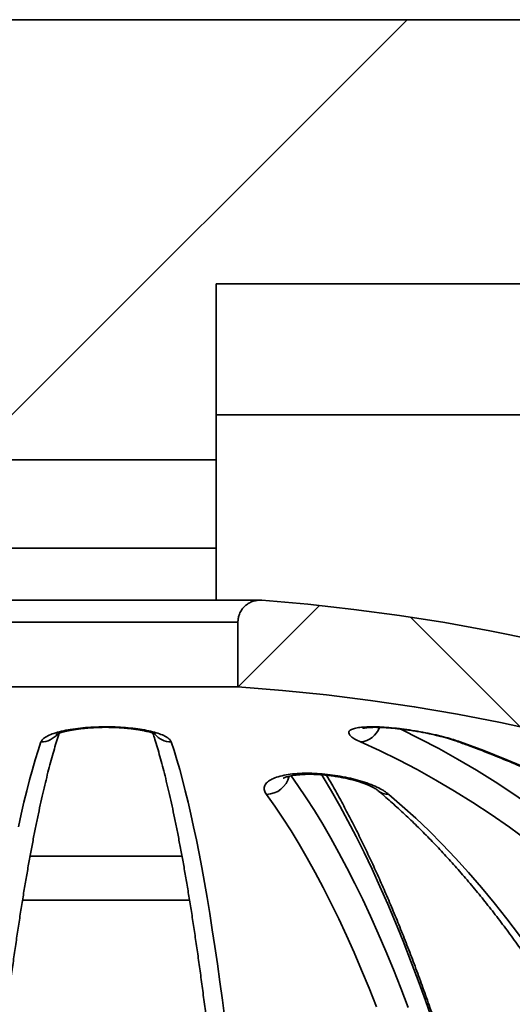
# Model space of a CAD drawing. Units: inches. Extents: x 0.2 to 8.4, y 0.1 to 10.9.
# Drawn here: x 3.9 to 4.1, y 5 to 5.3 of the extents above; entities that cross this region are included whole.
import ezdxf

# ---------------------------------------------------------------- set-up
doc = ezdxf.new("R2010")
doc.units = ezdxf.units.IN
doc.header["$MEASUREMENT"] = 0

msp = doc.modelspace()

# ---------------------------------------------------------------- hatches: boundary and pattern name
at = {"linetype": 'Continuous', "lineweight": 18}
h = msp.add_hatch(dxfattribs=at)
h.set_pattern_fill('ANSI31', angle=2.8e-322, style=0)
h.set_pattern_definition([(45, (0, 0), (-0.08838834764831843, 0.08838834764831845), [])])
edge = h.paths.add_edge_path(flags=0)
edge.add_line((4.649828956767525, 5.007964087640598), (4.697949816526058, 5.007964087640598))
edge.add_arc((4.697949816526058, 5.039214087640597), 0.03125, 270.0000000000008, 352.8749836510994)
edge.add_line((4.72895850017336, 5.035338002184685), (4.752880510855349, 5.226714087640597))
edge.add_line((4.752880510855349, 5.226714087640597), (4.752874048272619, 5.226714087640597))
edge.add_spline(control_points=[(4.752874048272618, 5.226714087640597), (4.793469292529086, 5.250151567813308), (4.834064523786665, 5.273589070500947), (4.874659746700416, 5.297026587640597)], knot_values=[0.03777854048782438, 0.03777854048782438, 0.03777854048782438, 0.03777854048782438, 0.0520661175673137, 0.0520661175673137, 0.0520661175673137, 0.0520661175673137], weights=[1, 1, 1, 1], degree=3, periodic=0)
edge.add_line((4.874659746700416, 5.297026587640597), (4.874659746700416, 5.320464087640597))
edge.add_line((4.874659746700416, 5.320464087640597), (3.077795919824654, 5.320464087640597))
edge.add_line((3.077795919824654, 5.320464087640597), (3.077795919824654, 5.297026587640597))
edge.add_spline(control_points=[(3.077795919824654, 5.297026587640597), (3.101441889089111, 5.283374665809873), (3.125087861234536, 5.269722748969162), (3.148733837071311, 5.256070838522103), (3.165683095431594, 5.246285251372902), (3.18263235569218, 5.236499667515147), (3.199581618252452, 5.226714087640597)], knot_values=[0.02874499509192053, 0.02874499509192053, 0.02874499509192053, 0.02874499509192053, 0.03706724545137369, 0.03706724545137369, 0.03706724545137369, 0.04303257217144865, 0.04303257217144865, 0.04303257217144865, 0.04303257217144865], weights=[1, 1, 1, 1, 1, 1, 1], degree=3, periodic=0)
edge.add_line((3.199581618252452, 5.226714087640597), (3.199575155669721, 5.226714087640597))
edge.add_line((3.199575155669721, 5.226714087640597), (3.22349716635171, 5.035338002184685))
edge.add_arc((3.254505849999013, 5.039214087640597), 0.03125, 187.1250163489021, 270.0000000000008)
edge.add_line((3.254505849999013, 5.007964087640598), (3.302626709757546, 5.007964087640598))
edge.add_arc((3.302626709757546, 5.039214087640597), 0.03125, 270.0000000000008, 330.0000000000002)
edge.add_line((3.329690003625809, 5.023589087640597), (3.428922081142776, 5.195464087640598))
edge.add_arc((3.483048668879303, 5.164214087640597), 0.0625, 89.9999999999992, 149.9999999999986, ccw=False)
edge.add_line((3.483048668879303, 5.226714087640597), (3.937165333262536, 5.226714087640597))
edge.add_line((3.937165333262536, 5.226714087640597), (3.937165333262536, 5.164214087640597))
edge.add_line((3.937165333262536, 5.164214087640597), (4.015290333262535, 5.164214087640597))
edge.add_line((4.015290333262535, 5.164214087640597), (4.015290333262535, 5.226714087640597))
edge.add_line((4.015290333262535, 5.226714087640597), (4.469406997645767, 5.226714087640597))
edge.add_arc((4.469406997645767, 5.164214087640597), 0.0625, 29.999999999999602, 89.9999999999992, ccw=False)
edge.add_line((4.523533585382295, 5.195464087640598), (4.622765662899261, 5.023589087640597))
edge.add_arc((4.649828956767525, 5.039214087640597), 0.03125, 210.0000000000005, 270.0000000000008)
h = msp.add_hatch(dxfattribs=at)
h.set_pattern_fill('ANSI38', style=0)
h.set_pattern_definition([(45, (0, 0), (-0.08838834764831843, 0.08838834764831845), []), (135, (0, 0), (-0.2651650429449553, 0.08838834764831846), [0.3125, -0.1875])])
edge = h.paths.add_edge_path(flags=0)
edge.add_line((4.671533114656005, 4.397810757858091), (4.687158273308291, 4.397810757858091))
edge.add_spline(control_points=[(4.687158273308291, 4.397810757858091), (4.68749986679966, 4.397810757858091), (4.687842192572562, 4.397833257613216), (4.688180847439071, 4.397877967732155), (4.689047746819474, 4.397992418101069), (4.689906841385697, 4.398258118298146), (4.690686988520056, 4.398653066233245), (4.691467133679649, 4.399048013168623), (4.692189849359679, 4.399583100541878), (4.692795285422174, 4.400214017910503), (4.693400716786848, 4.40084493038359), (4.693905569044499, 4.401589073016545), (4.6942680332992, 4.402384822568912), (4.6946304940851, 4.403180564505913), (4.69486056676369, 4.40404986015437), (4.69493919798947, 4.404920721901118), (4.694960277976887, 4.405154188370469), (4.694970850047674, 4.405388841650927), (4.694970850047674, 4.405623257858091)], knot_values=[0.0004294807970350016, 0.0004294807970350016, 0.0004294807970350016, 0.0004294807970350016, 0.0005330461210972823, 0.0005330461210972823, 0.0005330461210972823, 0.0007995698889801815, 0.0007995698889801815, 0.0007995698889801815, 0.001066093003778587, 0.001066093003778587, 0.001066093003778587, 0.00133261404050668, 0.00133261404050668, 0.00133261404050668, 0.001599132489955736, 0.001599132489955736, 0.001599132489955736, 0.001670036918765984, 0.001670036918765984, 0.001670036918765984, 0.001670036918765984], weights=[1, 1, 1, 1, 1, 1, 1, 1, 1, 1, 1, 1, 1, 1, 1, 1, 1, 1, 1], degree=3, periodic=0)
edge.add_line((4.694970850047674, 4.405623257858091), (4.694970850047674, 4.459954675974283))
edge.add_spline(control_points=[(4.694970850047674, 4.459954675974283), (4.694970850047674, 4.460078193643719), (4.694967919101408, 4.460201746033563), (4.694962062152341, 4.460325124762728), (4.694956640721352, 4.460439329147697), (4.694948709744843, 4.46055344197066), (4.694938280684845, 4.460667298319484)], knot_values=[0.004925519598586826, 0.004925519598586826, 0.004925519598586826, 0.004925519598586826, 0.00496271598387055, 0.00496271598387055, 0.00496271598387055, 0.004997190206996379, 0.004997190206996379, 0.004997190206996379, 0.004997190206996379], weights=[1, 1, 1, 1, 1, 1, 1], degree=3, periodic=0)
edge.add_arc((3.976227833262535, 4.3948345673819), 0.721719236058369, 5.233597551118532, 85.6138941906349)
edge.add_spline(control_points=[(4.031422929361351, 5.114440123963641), (4.031177204262285, 5.114458971539696), (4.030930315467663, 5.114466224593517), (4.030683907672264, 5.114461836678129), (4.02980701840066, 5.114446221441921), (4.028920738576341, 5.114279072303122), (4.028098406701926, 5.113974197052271), (4.027275722648487, 5.113669191232886), (4.02649432783063, 5.113217903758102), (4.025819132787703, 5.112657592009475), (4.025144450106512, 5.112097705445101), (4.02455716614135, 5.111413455647298), (4.02410632440017, 5.110661517212534), (4.023823799194142, 5.110190306271315), (4.023589989885601, 5.109686341618414), (4.023412712879981, 5.109166309786269), (4.023138441692441, 5.108361751137151), (4.022995635246394, 5.107500602398789), (4.022995635246394, 5.106650579278994)], knot_values=[0.003924445903446284, 0.003924445903446284, 0.003924445903446284, 0.003924445903446284, 0.003999012138957766, 0.003999012138957766, 0.003999012138957766, 0.00426634095830387, 0.00426634095830387, 0.00426634095830387, 0.00453379172397011, 0.00453379172397011, 0.00453379172397011, 0.004801043323340684, 0.004801043323340684, 0.004801043323340684, 0.0049670594332959, 0.0049670594332959, 0.0049670594332959, 0.00522614396900149, 0.00522614396900149, 0.00522614396900149, 0.00522614396900149], weights=[1, 1, 1, 1, 1, 1, 1, 1, 1, 1, 1, 1, 1, 1, 1, 1, 1, 1, 1], degree=3, periodic=0)
edge.add_line((4.022995635246394, 5.106650579278994), (4.022995635246394, 5.083717796956777))
edge.add_arc((3.976227833262535, 4.3948345673819), 0.6904689213077688, 5.35213529197938, 86.1161889480453, ccw=False)
edge.add_spline(control_points=[(4.663686472318306, 4.459239154792275), (4.663697395228369, 4.459122562959486), (4.663705698135187, 4.459005695954149), (4.663711368451017, 4.45888873094675), (4.66371747610871, 4.458762744626305), (4.663720532625518, 4.458636573373534), (4.663720532625518, 4.458510439094205)], knot_values=[0.00497068060894053, 0.00497068060894053, 0.00497068060894053, 0.00497068060894053, 0.005006302761595402, 0.005006302761595402, 0.005006302761595402, 0.005044622280100724, 0.005044622280100724, 0.005044622280100724, 0.005044622280100724], weights=[1, 1, 1, 1, 1, 1, 1], degree=3, periodic=0)
edge.add_line((4.663720532625518, 4.458510439094205), (4.663720532625518, 4.405623257858091))
edge.add_spline(control_points=[(4.663720532625518, 4.405623257858091), (4.663720532625518, 4.405394229903781), (4.663730623347375, 4.405164980835557), (4.663750746336127, 4.404936838622938), (4.663827573010018, 4.404065824501473), (4.664055841116045, 4.403196062911805), (4.664416647020128, 4.402399578739213), (4.664642464135026, 4.401901084241532), (4.66492247606525, 4.401423851038317), (4.665247484241079, 4.400983555888168), (4.665766785314186, 4.40028004821987), (4.666414710423735, 4.399656497603435), (4.667137603291571, 4.399164539733778), (4.667860495945407, 4.398672582009755), (4.668678294426929, 4.398298648049467), (4.669523276965651, 4.398073702054949), (4.670176191999444, 4.397899887076673), (4.670857459649344, 4.397810757858091), (4.671533114656005, 4.397810757858091)], knot_values=[0.00446158329090143, 0.00446158329090143, 0.00446158329090143, 0.00446158329090143, 0.004530848973072682, 0.004530848973072682, 0.004530848973072682, 0.00479736472906651, 0.00479736472906651, 0.00479736472906651, 0.004962716384782424, 0.004962716384782424, 0.004962716384782424, 0.005229237214345023, 0.005229237214345023, 0.005229237214345023, 0.005495757913048523, 0.005495757913048523, 0.005495757913048523, 0.005701544186857367, 0.005701544186857367, 0.005701544186857367, 0.005701544186857367], weights=[1, 1, 1, 1, 1, 1, 1, 1, 1, 1, 1, 1, 1, 1, 1, 1, 1, 1, 1], degree=3, periodic=0)

# ---------------------------------------------------------------- linework, layer by layer
at = {"color": 7, "linetype": 'Continuous', "lineweight": 35}
for p, q in [((4.874659761166905, 5.320464017006747), (3.077795905358166, 5.320464017006747)), ((4.469406989348173, 5.226714153346505), (4.015290334509188, 5.226714153346505)), ((4.015290334509188, 5.226714153346505), (4.015290334509188, 5.164214048686381)), ((4.015290334509188, 5.164214048686381), (3.937165332015883, 5.164214048686381)), ((4.015290334509188, 5.164214048686381), (4.015290334509188, 5.13296414302129)), ((4.015290334509188, 5.13296414302129), (3.937165332015883, 5.13296414302129)), ((4.015290334509188, 5.114463090080366), (4.015290334509188, 5.13296414302129)), ((4.030823108406591, 5.114463090080366), (3.921632438953189, 5.114463090080366)), ((4.022995635496893, 5.106650540331608), (3.929460031028178, 5.106650540331608)), ((4.022995635496893, 5.106650540331608), (4.022995635496893, 5.083717858585238)), ((4.022995635496893, 5.083717858585238), (3.929460031028178, 5.083717858585238)), ((4.005854242474062, 5.007964080366015), (3.946602187167194, 5.007964080366015))]:
    msp.add_line(p, q, dxfattribs=at)
at = {"color": 8, "linetype": 'Continuous', "lineweight": 35}
for p, q in [((4.532320469232952, 5.18024467683253), (4.015290334509188, 5.18024467683253)), ((3.949281671421896, 5.023589033198559), (4.00317406156074, 5.023589033198559))]:
    msp.add_line(p, q, dxfattribs=at)
at = {"color": 8, "linetype": 'Continuous', "lineweight": 35, "flags": 128}
for points in [[(4.080179620735949, 5.068893109842), (4.080712527913094, 5.068641286084423), (4.087484948010852, 5.06532137776962), (4.094222874340419, 5.061794671843762), (4.100924235259058, 5.058062048296681), (4.107586949957477, 5.054124827113129), (4.11420897429262, 5.049984181612886), (4.120788254954875, 5.045641431780703), (4.127322766134311, 5.041097750936358), (4.133810491187558, 5.036354752394549), (4.140249431804365, 5.031413756140026), (4.146637608007609, 5.026276228822513), (4.152973021487039, 5.020944077086651), (4.159253747264892, 5.015418620917193), (4.165477823697163, 5.009701620293805), (4.171643344139212, 5.003794981861129), (4.177748420279518, 4.997700465598835), (4.183791127140319, 4.991419831486589), (4.189769649742582, 4.984955132834006), (4.195682099774788, 4.9783084229507), (4.201526680591026, 4.97148160848131), (4.20730157721226, 4.964476889400422)], [(4.101858307801907, 5.064179884289584), (4.100930505186628, 5.064308949465278), (4.100623526232875, 5.064406188341967)], [(4.092069511716248, 4.96497430365425), (4.089490023181385, 4.972350158447746), (4.086877782524879, 4.979551701921568), (4.084233550571272, 4.986576954098589), (4.081558152311035, 4.993423715004223), (4.078852376068393, 5.000089931328856), (4.076117046833816, 5.006573549762876), (4.073352980431214, 5.012872663661641), (4.070561020184177, 5.018985366380512), (4.067742009416296, 5.024909751274845), (4.064896791451164, 5.030644205029946), (4.062026227945492, 5.036186821001173), (4.059131180555993, 5.04153598587383), (4.056212529272502, 5.046690086333222), (4.053271154084852, 5.051647509064652), (4.052688669563763, 5.052601564709986)], [(4.041843697762469, 5.052171103016049), (4.04426478812716, 5.048742955951631), (4.04721397780787, 5.044360459911932), (4.050142891056147, 5.039779526164603), (4.053050629549037, 5.035001328029423), (4.055936304130145, 5.030027625486058), (4.058799021059794, 5.02485959185429), (4.061637923264554, 5.019498987113788), (4.06445213992115, 5.013947571244217), (4.067240800206308, 5.008206810895304), (4.070003060796438, 5.002278466046716), (4.072738069201388, 4.996164590008068), (4.075445000430687, 4.989866796094053), (4.078123020327306, 4.983387137614288), (4.080771303900775, 4.976727667878384), (4.083389053660306, 4.969890220198496)]]:
    msp.add_lwpolyline(points, dxfattribs=at)
at = {"color": 7, "linetype": 'Continuous', "lineweight": 35, "flags": 128}
for points in [[(3.945162503173546, 5.034089658561106), (3.946138682313308, 5.038546367076829), (3.94712149345979, 5.042806691194534), (3.948110638699766, 5.046869604259416), (3.949105815536732, 5.050733639621749), (3.950106719182541, 5.054397917291701), (3.951113047140688, 5.057860970619547), (3.952124490039747, 5.061121919615452), (3.953140743091571, 5.064179884289584)], [(3.999314923433499, 5.064179884289584), (4.000331176485324, 5.061121919615452), (4.001342619384383, 5.057860970619547), (4.00234894734253, 5.054397917291701), (4.003349850988339, 5.050733639621749), (4.004345027825305, 5.046869604259416), (4.005334173065281, 5.042806691194534), (4.006316984211763, 5.038546367076829), (4.007293163351525, 5.034089658561106), (4.008262412571342, 5.029438178962062), (4.009224436249629, 5.024593248264448), (4.010178941056441, 5.019556333117988), (4.011125635953474, 5.014329046837378), (4.012064232194064, 5.008912856072343), (4.012994445614825, 5.00330952080255), (4.013915987469095, 4.997520654342696), (4.01482858276005, 4.99154801667245), (4.015731951907585, 4.985393514436452), (4.016625815331599, 4.979059054279342), (4.017509907201828, 4.972546469513278), (4.018383952521448, 4.965857740115384)], [(4.192677997811764, 4.965030036343754), (4.186898811240087, 4.971780438362535), (4.181052488777303, 4.978352862437331), (4.175140882068688, 4.98474525525853), (4.169165769427033, 4.990955490184033), (4.163129002497612, 4.996981953899144), (4.157032451258826, 5.002822446429275), (4.150878004022193, 5.008475501124705), (4.144667549099231, 5.013939064675819), (4.138403011467704, 5.019211670432894), (4.132086316105375, 5.024291558416262), (4.125719424656248, 5.029177261976197), (4.119304280431209, 5.033867314462977), (4.112842872573943, 5.038360102561906), (4.106337199394702, 5.042654306288231), (4.099789268370293, 5.046748605657202), (4.093201096144088, 5.05064182734904), (4.086574717692577, 5.054332651378992), (4.079912167992253, 5.057819904427281), (4.07321551868585, 5.06110270650407), (4.066486832249543, 5.064179884289584)], [(4.101858307801907, 5.064179884289584), (4.110153458642283, 5.06110270650407), (4.118409101605724, 5.057819904427281), (4.126622706721457, 5.054332651378992), (4.134791734852147, 5.05064182734904), (4.14291365602702, 5.046748605657202), (4.150985967774986, 5.042654306288231), (4.159006176791514, 5.038360102561906), (4.166971826438316, 5.033867314462977), (4.174880423410862, 5.029177261976197), (4.18272956607023, 5.024291558416262), (4.190516797778131, 5.019211670432894), (4.198239753561887, 5.013939064675819), (4.205896013449453, 5.008475501124705), (4.213483230801271, 5.002822446429275), (4.220999077310903, 4.996981953899144), (4.228441206338794, 4.990955490184033), (4.23580734457787, 4.98474525525853), (4.243095200387938, 4.978352862437331), (4.25030255546129, 4.971780438362535), (4.257427154823977, 4.965030036343754)], [(4.072139804445927, 4.970217429751877), (4.069521138030318, 4.976802467014298), (4.066873083620868, 4.983209526332735), (4.064196438708366, 4.989436921060006), (4.061492028283278, 4.995482451221526), (4.058760677336078, 5.001344356837626), (4.056003210857233, 5.007020877928636), (4.053220481336894, 5.012510254514889), (4.050413345848497, 5.01781087328169), (4.04758264771563, 5.022920974249367), (4.044729262344847, 5.027839090768198), (4.041854060559424, 5.03256375618846), (4.038957913182633, 5.037093503860429), (4.036041718537429, 5.041427013799352), (4.033106356613646, 5.045562672690534)], [(4.076495891624035, 5.045562672690534), (4.081288957920791, 5.041427013799352), (4.086050738745627, 5.037093503860429), (4.090779767448817, 5.03256375618846), (4.09547460488032, 5.027839090768198), (4.100133821056658, 5.022920974249367), (4.104755985994347, 5.01781087328169), (4.10933968804303, 5.012510254514889), (4.113883515552347, 5.007020877928636), (4.118386102704743, 5.001344356837626), (4.122846047016418, 4.995482451221526), (4.127262010169503, 4.989436921060006), (4.131632626346438, 4.983209526332735), (4.135956566395913, 4.976802467014298), (4.140232492000056, 4.970217429751877)]]:
    msp.add_lwpolyline(points, dxfattribs=at)
at = {"color": 7, "linetype": 'Continuous', "lineweight": 35}
for radius, start, end in [(0.7217192360583697, 5.233597551118532, 85.6138941906349), (0.690468921307769, 5.352135291980192, 86.11618894804612)]:
    msp.add_arc((3.976227833262535, 4.3948345673819), radius, start, end, dxfattribs=at)
at = {"color": 8, "linetype": 'Continuous', "lineweight": 35}
for centre, radius, start, end in [((3.953108347210762, 5.07183500340142), 0.007655187659978861, 270.242469925851, 321.0505798560258), ((3.999355753232348, 5.071855126050429), 0.007675350360725761, 220.189047920097, 269.6952078959349), ((4.06570410895554, 5.072176759841736), 0.008035090189386924, 275.5902264080789, 338.9882686655417), ((4.033021460217756, 5.053915148870526), 0.008352907621622874, 270.5823467887553, 346.5019569459437), ((4.076441632632803, 5.051580335447736), 0.006017907368641401, 230.2459289221671, 270.5166003944657)]:
    msp.add_arc(centre, radius, start, end, dxfattribs=at)
at = {"color": 7, "linetype": 'Continuous', "lineweight": 35}
for points, knots in [([(4.031422931477384, 5.114440063679702), (4.031176617496522, 5.114451945457075), (4.03049674882062, 5.114484741192914), (4.029369751460671, 5.114363179650763), (4.028097094378261, 5.114014008072578), (4.026890074075391, 5.113447666492748), (4.025805200470605, 5.11269465898268), (4.024854257378567, 5.111761280469019), (4.024011913867548, 5.110597600520467), (4.023415218056904, 5.109302416964122), (4.02305763258769, 5.10793726549839), (4.023016487753002, 5.107083320682662), (4.022995635496893, 5.106650540331609)], [0, 0, 0, 0, 0.05745548373855359, 0.1585869527822217, 0.2626494341379694, 0.3638253392856293, 0.467933493215638, 0.5690270970483841, 0.6730663099937095, 0.8011580407812728, 0.8992266346373678, 0.9999999999999999, 0.9999999999999999, 0.9999999999999999, 0.9999999999999999]), ([(3.915068539779913, 4.465078185163536), (3.915086708261319, 4.467085227509794), (3.915139397559316, 4.472905727853786), (3.915239161969587, 4.482524183370414), (3.915373197627499, 4.493923183247227), (3.915523823952239, 4.505294884149967), (3.915690702893811, 4.516636501451306), (3.91587387780361, 4.527944795072486), (3.91607326782504, 4.539216733731195), (3.916288823258346, 4.550449210941689), (3.916520492975362, 4.561639156660353), (3.916768202751377, 4.572783554345065), (3.917031884289386, 4.583879321798288), (3.917311473952757, 4.594923403946708), (3.917606886157492, 4.605912786635108), (3.917918031115341, 4.61684449515851), (3.918244849816253, 4.627715527939145), (3.918587215699008, 4.638522914119349), (3.918945067721629, 4.649263679394783), (3.919318274424505, 4.659934863102434), (3.919706758446867, 4.670533534057231), (3.920110398987422, 4.681056890674435), (3.920529083681029, 4.691501871407506), (3.920962692452703, 4.701865836391681), (3.921411113546133, 4.712145718850735), (3.921874218226467, 4.722338853871741), (3.922351869406159, 4.732442369299532), (3.922843945502128, 4.742453512588325), (3.923350296623104, 4.752369528586462), (3.923870783043216, 4.762187734177924), (3.924405258356715, 4.771905287893833), (3.924953577807434, 4.781519703305572), (3.925515576149793, 4.791028172188286), (3.926091097238755, 4.800428151324319), (3.926679980481114, 4.809716982875773), (3.927282050970453, 4.818892258872905), (3.927897147462014, 4.827951253426693), (3.928525078713331, 4.836891540415928), (3.929165671700168, 4.845710601118051), (3.929818740541178, 4.854406020307777), (3.930484096062777, 4.862975377401458), (3.931161529025945, 4.871416293288984), (3.931850866878477, 4.879726424470992), (3.932551878758371, 4.887903314970488), (3.933264376814541, 4.895944824066325), (3.933988131072344, 4.903848621668874), (3.934722917126518, 4.911612525293338), (3.935468536534149, 4.919234201390485), (3.936224728989039, 4.926711670383225), (3.936991281496355, 4.934042631825481), (3.937767929111935, 4.941225054896507), (3.938554433218445, 4.948256876447215), (3.93935053528554, 4.955136063315831), (3.940155970142251, 4.961860446938184), (3.940970449271564, 4.968428301700502), (3.941793709023181, 4.974837437331017), (3.942625440633587, 4.981086015139122), (3.943465328231354, 4.987172264026338), (3.944313079195916, 4.993094061038026), (3.945168312526292, 4.998849674346589), (3.946030720900277, 5.004437176530857), (3.946899879415629, 5.009855040406542), (3.947775430632058, 5.015101021676057), (3.948656909608513, 5.020173784860291), (3.949543883598712, 5.025070948180149), (3.950435827760352, 5.029791322129061), (3.951332204333099, 5.034332876519507), (3.952232401165299, 5.038693662771939), (3.953135747355489, 5.042872036561467), (3.954041484789479, 5.046865955572731), (3.954948742035617, 5.050673741325814), (3.955856547930651, 5.054293524015371), (3.956763725679023, 5.057722200878239), (3.957669055674061, 5.060962541789159), (3.95857054139128, 5.063993481781925), (3.959219689506074, 5.0660849963348), (3.959566654622618, 5.067118434794801), (3.959615954643541, 5.06726527531355)], [0, 0, 0, 0, 0.007172991241093988, 0.02080195171969809, 0.03443105703185427, 0.0480600131929426, 0.06168889343095722, 0.07531765323824616, 0.08894627516414948, 0.1025747568782533, 0.1162030797581168, 0.1298312688039871, 0.1434592841993236, 0.1570870664634056, 0.1707146166787087, 0.1843419927870288, 0.1979690873843946, 0.2115960122291199, 0.2252226043618253, 0.2388488640180741, 0.2524748413928936, 0.266100436616884, 0.2797256554594128, 0.2933505629819544, 0.3069750195920969, 0.3205989682700417, 0.3342225258036291, 0.347845555588604, 0.361468050937871, 0.3750899820203183, 0.3887112690289879, 0.4023319156263234, 0.4159518713024648, 0.4295710400975795, 0.4431894216912781, 0.4568069825882709, 0.4704236280537575, 0.4840392710651539, 0.4976538236370083, 0.5112672368899119, 0.5248794331456241, 0.5384903710586133, 0.5520998579080072, 0.565707824611636, 0.5793140834765383, 0.592918628241346, 0.6065212365294107, 0.6201216884651228, 0.6337198718034158, 0.6473155932155709, 0.6609085500632006, 0.6744986166167773, 0.6880853875182886, 0.7016685819135543, 0.715247932005434, 0.7288228972922992, 0.7423931357135813, 0.7559581565296878, 0.7695172574715287, 0.7830699200278001, 0.7966152382835954, 0.8101525864561856, 0.8236807854789164, 0.8371987838604822, 0.8507051607394432, 0.864198562687715, 0.8776771330131854, 0.8911387810952401, 0.9045810638783948, 0.9180011475694908, 0.9313956883949789, 0.9447606469916581, 0.9580912977623662, 0.9713819958053148, 0.9846260886267661, 0.9978155321205595, 1, 1, 1, 1]), ([(3.953140743091571, 5.064179884289584), (3.953323749100309, 5.064514458319733), (3.95368974601846, 5.065183578775243), (3.955082548755812, 5.066140343707034), (3.957076766229396, 5.067026055809908), (3.959646518493462, 5.067811127432714), (3.962717230803451, 5.0684688451274), (3.966144234566624, 5.068980466234945), (3.969847694343462, 5.069331939307543), (3.973669410418871, 5.069522357768192), (3.977535628789619, 5.069546181879947), (3.981323730864076, 5.069414538836537), (3.984954029909123, 5.069127047174218), (3.988349817683051, 5.068698513895457), (3.991415083320007, 5.068133538163424), (3.994103462005383, 5.067446615988784), (3.996310536808465, 5.066652147462694), (3.997885278131478, 5.065819550358121), (3.998905386721209, 5.064988576537869), (3.999178409639084, 5.064449451446849), (3.999314923433499, 5.064179884289584)], [0, 0, 0, 0, 0.05892901512549751, 0.1178531681788823, 0.1768318578562673, 0.2358018406283275, 0.2937056857901409, 0.3516004447314232, 0.4077311921466085, 0.4638573573238465, 0.5186205056160826, 0.5733845997348213, 0.6277419151139069, 0.6821043850984451, 0.7371238307210666, 0.7921504632057985, 0.8486176167693626, 0.9050913681918672, 0.9525448722334987, 1, 1, 1, 1]), ([(3.958694614453608, 5.06686106664967), (3.958693807561017, 5.066860460900245), (3.958670865506072, 5.066843237868652), (3.958758437597761, 5.066901908521133), (3.958981970980809, 5.067012002713049), (3.959394658020931, 5.067190283922995), (3.959985614820449, 5.06740538437742), (3.960736626819824, 5.06763760344025), (3.961673358084939, 5.067884592586133), (3.96277406974705, 5.068132845868697), (3.964064285051452, 5.068380376133135), (3.965524616835947, 5.06861600804694), (3.967132011365827, 5.068830341038542), (3.968857891796351, 5.069015255057304), (3.970668895774435, 5.069164317995081), (3.972530093059429, 5.069272794372343), (3.974407767359967, 5.069337701316252), (3.976274610359154, 5.069358715579221), (3.978122578698975, 5.069335925281062), (3.97995583605641, 5.069271442031464), (3.981776991492271, 5.069165931166966), (3.983568943230282, 5.069019570334267), (3.985302520888479, 5.068835318387161), (3.986944595120093, 5.068616885988925), (3.988461053213036, 5.068370821656118), (3.989819460957195, 5.068106463029208), (3.990953072222625, 5.067843651734322), (3.991892337822565, 5.067587776245234), (3.992630060329402, 5.067351215799169), (3.993216910070793, 5.067127439405775), (3.993582884624257, 5.066962173029347), (3.993759911773068, 5.06686424736466), (3.993757674661101, 5.066865451272261), (3.993756828578586, 5.066865906593758)], [0, 0, 0, 0, 0.0009218284587186394, 0.02620998057430229, 0.05289177863369463, 0.0811471262750255, 0.11096594120787, 0.1421444249997474, 0.1725273700408897, 0.2052012422144786, 0.2397445001985032, 0.275805505733712, 0.3129765429397444, 0.3508294275771501, 0.3889478646129654, 0.4268660448045886, 0.4642825996915587, 0.5010233860247674, 0.537103487113792, 0.5734474830342504, 0.6104903268986661, 0.6480914580832632, 0.6860338101160474, 0.7239906316493994, 0.7615112431569723, 0.7981831322321428, 0.8335876801816967, 0.8639272394633941, 0.8958750674116716, 0.9272348516369993, 0.9579887986998826, 0.9841112365552833, 1, 1, 1, 1]), ([(3.992838877724499, 5.06726527531355), (3.993079062491052, 5.066528269935122), (3.993615607757589, 5.064881884309249), (3.994453036912526, 5.062103255528071), (3.99535004682004, 5.058967403089224), (3.996250679058407, 5.055631981006373), (3.997153249132995, 5.05210619235694), (3.998056462817633, 5.048390015240169), (3.998959139480028, 5.044485802386544), (3.99986030887017, 5.040395739335794), (4.000759084558916, 5.036121743587695), (4.00165468604068, 5.031665501787431), (4.002546436243328, 5.027029018376302), (4.00343370133381, 5.022213955243023), (4.004315942184117, 5.017222447203744), (4.005192630737882, 5.012056292474986), (4.006063299607309, 5.006717054388233), (4.006927527413378, 5.001207134902819), (4.007784870048088, 4.995527551505231), (4.008634996458745, 4.989681135703212), (4.009477506205023, 4.98366893964258), (4.010312073879128, 4.977493285972236), (4.011138381325205, 4.971156043607757), (4.011956103122504, 4.964659061269886), (4.01276495681416, 4.958004415965497), (4.013564649658302, 4.95119406040159), (4.014354894513996, 4.944229923289776), (4.015135448877384, 4.937114180420252), (4.015906035998629, 4.929848854490579), (4.016666406268465, 4.922435959774199), (4.017416332354165, 4.91487777853228), (4.018155551782332, 4.907176448996527), (4.018883863032867, 4.899334096203902), (4.019601008929272, 4.89135289962429), (4.020306808349844, 4.883235316794931), (4.021001013058275, 4.874983460079027), (4.021683438491265, 4.866599621062755), (4.022353876330823, 4.858086426002311), (4.023012117967621, 4.849445894665409), (4.02365798131651, 4.840680703934439), (4.024291273116491, 4.831793125670712), (4.024911804641229, 4.822785763498473), (4.025519414613779, 4.813661021233385), (4.026113902815115, 4.804421477878999), (4.026695110299791, 4.795069694147015), (4.027262882564264, 4.785608267145828), (4.027817027490221, 4.776039738374211), (4.028357420998534, 4.766366808054473), (4.028883886588294, 4.756592120777023), (4.029396284871801, 4.746718410248595), (4.029894467772898, 4.736748347689249), (4.030378297007992, 4.726684687170085), (4.030847631850842, 4.716530250618613), (4.031302346393519, 4.706287753277378), (4.031742305192824, 4.695960010197391), (4.032167391126635, 4.685549922570494), (4.032577490481976, 4.675060283331522), (4.032972478604048, 4.664493968084474), (4.03335224015655, 4.65385389935479), (4.033716687765154, 4.643143025744576), (4.03406570907095, 4.632364237808532), (4.034399200516764, 4.621520469870114), (4.034717080864141, 4.610614752255053), (4.035019256735339, 4.599650039781562), (4.035305641305211, 4.588629284753084), (4.03557615827096, 4.577555581830945), (4.035830736087889, 4.566431924405666), (4.036069294642303, 4.555261380353607), (4.036291780646289, 4.544046972941816), (4.036498116572152, 4.532791775756067), (4.036688264534451, 4.521498882738937), (4.036862132070458, 4.510171332108832), (4.037019796784974, 4.498812348421445), (4.037160791633856, 4.487424568567006), (4.037284728127041, 4.476180452948446), (4.037353510384829, 4.468722939762646), (4.037387126745158, 4.465078185163536)], [0, 0, 0, 0, 0.01062037993805899, 0.02372471271324968, 0.03689602131938136, 0.05012446190081881, 0.06340169245247318, 0.0767207700407675, 0.09007585163055976, 0.1034618327007237, 0.1168745549550628, 0.1303105280381797, 0.1437667110299315, 0.1572406217088669, 0.1707299155114609, 0.1842328514557786, 0.1977477767464008, 0.2112732653832634, 0.2248083068045311, 0.2383516082533945, 0.2519024791007125, 0.2654600998961461, 0.2790236943290467, 0.2925927660880725, 0.3061667108490919, 0.3197450450444215, 0.3333274809390145, 0.346913487667476, 0.3605028648512493, 0.374095327989137, 0.3876904923487804, 0.4012881828803296, 0.4148882287197461, 0.4284904655149601, 0.4420946105063965, 0.4557006241537984, 0.4693083170416614, 0.4829175181462624, 0.4965281674622329, 0.5101401791086378, 0.5237534178242985, 0.5373678211965356, 0.5509832728988436, 0.5645997636554114, 0.578217119436629, 0.5918353127952523, 0.6054544132471947, 0.6190742037058051, 0.6326947553391379, 0.6463159188053816, 0.6599377170076743, 0.6735600677011927, 0.6871829500003283, 0.7008063792068258, 0.7144302588520344, 0.728054568513762, 0.7416793290151028, 0.7553044412406583, 0.7689299544036838, 0.7825558357924923, 0.7961819404290083, 0.8098084328299266, 0.8234351255010475, 0.8370621291141488, 0.8506893930830248, 0.8643168592938334, 0.8779445270348271, 0.8915724197935859, 0.9052003942640828, 0.91882860143842, 0.9324569539501033, 0.9460854321179846, 0.9597140489882958, 0.9733428171840613, 0.9869716771198305, 1, 1, 1, 1]), ([(4.066486832249543, 5.064179884289584), (4.065779702232251, 5.064514458450977), (4.064365499670278, 5.065183579580955), (4.063004376609652, 5.066140343025771), (4.06228180144308, 5.067026056615607), (4.062252900691378, 5.067811126409682), (4.062930638321345, 5.068468845725307), (4.064251303507894, 5.068980466051563), (4.066192032502602, 5.069331939539202), (4.068633953564247, 5.069522357678921), (4.071534920482086, 5.069546181734208), (4.074772238668573, 5.069414539243861), (4.078286818532431, 5.069127046742297), (4.081981018622619, 5.068698515181511), (4.085768259342013, 5.068133535697887), (4.089576020231476, 5.067446618164876), (4.093286788205052, 5.066652146161607), (4.096607337825186, 5.065819551882116), (4.099496524149149, 5.064988575824239), (4.101071037297138, 5.064449451314466), (4.101858307801907, 5.064179884289584)], [0, 0, 0, 0, 0.05892896716548904, 0.1178531448275545, 0.1768318084120432, 0.2358018334835549, 0.2937056078272375, 0.3516003663715073, 0.4077310983710409, 0.4638573180363001, 0.5186204343962819, 0.573384654452052, 0.6277419553749637, 0.6821044573117528, 0.737123773538275, 0.7921505731401037, 0.8486176836673996, 0.9050914783168256, 0.9525448994390807, 1, 1, 1, 1]), ([(4.067392085125318, 5.069012788459462), (4.067387618398163, 5.069011247560195), (4.06736890972873, 5.069004793578562), (4.067500139791967, 5.069042461375221), (4.067792312660979, 5.069101683483486), (4.068279696919498, 5.069177560634643), (4.068953022994879, 5.069251583226208), (4.069816146321421, 5.069312459044891), (4.070857800819435, 5.069349650195018), (4.072058823101127, 5.069355173372823), (4.07340748771766, 5.069324799139849), (4.074890643573211, 5.069257007894563), (4.076510902662186, 5.069148595276147), (4.078257823548062, 5.068998037767533), (4.080107252840071, 5.068804525346443), (4.082031874151882, 5.068569150309006), (4.084001469238427, 5.068294670526664), (4.085982743103496, 5.067984071541619), (4.08794265932636, 5.067642815514522), (4.089851382829933, 5.067275943078696), (4.091700909781489, 5.066885478098708), (4.093495796588002, 5.066472698907653), (4.095231298673638, 5.066038741010375), (4.096886844588205, 5.06558949758166), (4.09842550323615, 5.065133682959307), (4.099683677973972, 5.064732489832516), (4.100360479065061, 5.064490283941296), (4.10062251791119, 5.06439650845379)], [0, 0, 0, 0, 0.008889806173087897, 0.0372345207669849, 0.06805028229295242, 0.1014219305843247, 0.1371497457028881, 0.1748107893753905, 0.2138728477626889, 0.2538343823830106, 0.2939092589556381, 0.3349619771197641, 0.3776515365038754, 0.4217218858297711, 0.4668982423907692, 0.5128665153982153, 0.5592829574936127, 0.6057734827496516, 0.6519146181411365, 0.6974313481143659, 0.7422076617394892, 0.787408341683577, 0.8332887141067383, 0.879400160042814, 0.9254737442276787, 0.971145474902381, 1, 1, 1, 1]), ([(4.100648413445376, 5.064397241778652), (4.102003818282492, 5.063907069260988), (4.105958205234326, 5.062476993349409), (4.112486708361252, 5.059967256854996), (4.120220292034133, 5.056808160519689), (4.127915299510732, 5.053464765134526), (4.135570198574427, 5.049941806806491), (4.143182614215789, 5.046238864474037), (4.150750616980018, 5.042357497721616), (4.158272151526663, 5.038298848347543), (4.16574513369655, 5.034063781015799), (4.173167694978113, 5.029653938241735), (4.180537581293544, 5.025069701599775), (4.187853159882611, 5.020313435135293), (4.195112103108276, 5.015385448780561), (4.202312747341698, 5.010287814803546), (4.209452943682877, 5.005021331898006), (4.216530962538179, 4.99958808694843), (4.223544752814322, 4.993989007513592), (4.230492479512036, 4.988225837895834), (4.237372271940013, 4.982300132627022), (4.244182284881107, 4.976213558314529), (4.250920626782082, 4.969967597071445), (4.257585543976556, 4.963564044714846), (4.264175194770431, 4.957004668473382), (4.270687749404876, 4.950291111977198), (4.2771215215819, 4.943425331169117), (4.283474689979656, 4.936409131930688), (4.289745536611856, 4.929244351285472), (4.295932409297743, 4.921932964479762), (4.302033512321698, 4.914476993203771), (4.308047269193373, 4.906878340987798), (4.313971924064498, 4.899139202270207), (4.319805997702595, 4.891261601558264), (4.325547682677566, 4.883247589642015), (4.331195595042711, 4.875099527961572), (4.336748009913094, 4.866819450318078), (4.342203574294193, 4.858409750118603), (4.347560601768314, 4.84987261581088), (4.352817643545529, 4.84121032548029), (4.357973421106985, 4.832425422138862), (4.363026163526369, 4.823520089909268), (4.367974822262034, 4.814496912402502), (4.372817755797687, 4.805358220569011), (4.377553751858771, 4.796106635937159), (4.382181460250062, 4.786744602544386), (4.386699564752231, 4.777274698158328), (4.391106795721179, 4.767699510172917), (4.395401973270879, 4.758021677285984), (4.399583860734503, 4.7482438557323), (4.403651274113522, 4.738368674684453), (4.407603140037654, 4.72839889220278), (4.411438268228146, 4.718337208016367), (4.415155640611398, 4.708186424534344), (4.418754159807412, 4.697949296274114), (4.422232888595336, 4.687628616287184), (4.425590775584894, 4.67722725483444), (4.428826968845923, 4.666748061511528), (4.431940424399739, 4.65619392387005), (4.434930412027184, 4.64556771778613), (4.437796004078015, 4.634872401009635), (4.440536476213278, 4.624110897031661), (4.443150920429454, 4.613286133817152), (4.445638728347596, 4.602401143796389), (4.447999178587885, 4.591458901144192), (4.450231486888865, 4.580462421959444), (4.452335225375958, 4.569414756257052), (4.454309640778617, 4.558318929571632), (4.456154256484613, 4.547178023422838), (4.457868517496669, 4.535995062008741), (4.459451992445913, 4.524773186266509), (4.460904162988823, 4.513515439566725), (4.462224583882305, 4.502224952775116), (4.463413484491213, 4.490904877853824), (4.464467799511056, 4.479558012440647), (4.465325513653053, 4.469072151076231), (4.465787822054768, 4.462363377902236), (4.465988485505687, 4.459451456830648)], [0, 0, 0, 0, 0.007045402902554058, 0.02055492834711802, 0.03406233272357326, 0.04756695532752299, 0.06106870193197749, 0.07456767095576573, 0.08806382357439442, 0.1015571515936508, 0.1150477426927505, 0.1285356159138859, 0.1420209481637263, 0.1555036192983532, 0.1689838866945652, 0.1824617309176785, 0.1959373571635675, 0.20941067065452, 0.2228819777308588, 0.236351301591369, 0.2498187148476087, 0.2632843408440497, 0.2767483499097091, 0.2902107996933598, 0.3036717711146577, 0.3171314199309393, 0.3305897889992006, 0.3440469829443077, 0.3575031441558789, 0.3709583325285204, 0.3844126539291215, 0.3978661679455531, 0.4113189360553274, 0.424771052586215, 0.4382226599816498, 0.4516736806909769, 0.4651243229931216, 0.4785745693584548, 0.4920244235282976, 0.5054740985516453, 0.5189234604329165, 0.5323727040530937, 0.5458217498054727, 0.5592707396291448, 0.5727196654591056, 0.5861684637956469, 0.5996173548796859, 0.6130662055450854, 0.6265151098520007, 0.6399640166099994, 0.6534130695799979, 0.6668622059631398, 0.6803114377230453, 0.6937607607741184, 0.7072101845366, 0.7206598369977172, 0.7341096136194762, 0.7475595005948846, 0.7610095349438742, 0.774459765459771, 0.7879101151193423, 0.8013606668614933, 0.8148113548661008, 0.8282622545160624, 0.8417132573175035, 0.855164447894447, 0.8686157714219941, 0.8820671803985154, 0.8955188171845802, 0.9089704826835123, 0.9224223544597496, 0.9358742603549305, 0.9493263213304645, 0.9627784679163239, 0.9762307456889701, 0.9896830328453318, 1, 1, 1, 1]), ([(4.033106356613646, 5.045562672690534), (4.032823203935659, 5.046040937220587), (4.032256939082038, 5.046997397869403), (4.032295661608239, 5.048366194689978), (4.033028522825258, 5.049632902746302), (4.03447122615927, 5.05074687282218), (4.03658248936276, 5.051668299325105), (4.039210867896203, 5.052365956798854), (4.04229696153665, 5.05282859446001), (4.045649763381519, 5.05306085044445), (4.049227386101077, 5.053063695309052), (4.052888636741934, 5.052860551276336), (4.056585803425999, 5.052452119922881), (4.060246282720373, 5.051858929418903), (4.063783900446834, 5.051086505192224), (4.06716644548739, 5.05014506885416), (4.070265418862595, 5.049054905488104), (4.072876032418725, 5.047894183382337), (4.074987121557842, 5.046721158180188), (4.07599295766123, 5.045948842665152), (4.076495891624035, 5.045562672690534)], [0, 0, 0, 0, 0.06093949102339095, 0.1218702652198789, 0.1829118373738959, 0.2439353707797491, 0.3027284468302212, 0.3615031669055129, 0.4168355928147565, 0.4721596651132686, 0.5249854406115746, 0.5778133125586312, 0.6300212177271708, 0.6822387677219289, 0.7357438741378558, 0.7892618598171565, 0.8454481906052596, 0.9016461735832744, 0.9508215309529638, 1, 1, 1, 1]), ([(4.039064786114694, 5.051305046354144), (4.039067571349838, 5.051306924246821), (4.039074220060241, 5.051311407015394), (4.039267067241014, 5.051408791399245), (4.039626570708738, 5.051555157905739), (4.040173622973575, 5.051739917284537), (4.040907331052793, 5.051941381322361), (4.041828627547739, 5.05214406414189), (4.042927024475506, 5.052331581158175), (4.044184994002228, 5.052490458315744), (4.045578314803054, 5.052609197697354), (4.047079453014772, 5.052679857437679), (4.048658506988265, 5.052697092771882), (4.050301725479087, 5.052659640819366), (4.052006205128452, 5.052568852061119), (4.053777831973049, 5.052422979047656), (4.055606751075732, 5.052220382837278), (4.057466717223439, 5.051962145167532), (4.059327611838562, 5.051650192407117), (4.061155073829648, 5.051289757777035), (4.062912199862814, 5.050888509802816), (4.064562504406464, 5.050456419529414), (4.066075469796226, 5.050004981132589), (4.067449341656499, 5.049537738109627), (4.068705064427857, 5.049056036507222), (4.069828045829668, 5.04856888028432), (4.070790900426832, 5.048095092937086), (4.071576388274523, 5.047654029724284), (4.072156688214113, 5.04727964926427), (4.07248532703021, 5.04703474632923), (4.072572699412453, 5.046958354687168), (4.07258966258246, 5.046943523405496)], [0, 0, 0, 0, 0.01912561732477801, 0.04565528017591173, 0.07393681698201954, 0.1041660745706325, 0.136313506781236, 0.1701494175161301, 0.2052984415827379, 0.2413143248362178, 0.2777581774116942, 0.3142109534243283, 0.35041266005064, 0.3861069437567939, 0.4221738992913872, 0.4593871404969281, 0.4976366255214715, 0.5367478194073184, 0.57647040789876, 0.616483692824285, 0.6563380013811021, 0.6955813365957259, 0.7338323836081737, 0.7709195228244313, 0.8086374741943538, 0.8467249050619308, 0.8843809318764878, 0.9213005502037698, 0.9571594584077794, 0.9916825961297592, 1, 1, 1, 1]), ([(4.165132849349003, 4.460139828878516), (4.165083130104957, 4.462179054274527), (4.164938948886454, 4.468092619696581), (4.164662785152812, 4.477866475628586), (4.164288427766723, 4.489451817894396), (4.163864535606938, 4.501012073128003), (4.163392066032452, 4.512544542477273), (4.162870936836796, 4.524046049646183), (4.162301319180759, 4.535513653279423), (4.161683360880153, 4.546944267659871), (4.161017186680664, 4.558334974947584), (4.160303015502943, 4.569682733793898), (4.159540998140526, 4.580984628749234), (4.158731340121196, 4.59223759930114), (4.15787422288077, 4.603438813071797), (4.156969880916209, 4.614585228741914), (4.156018565733351, 4.625674021523955), (4.155020443758282, 4.636702240747477), (4.153975870780616, 4.64766699031452), (4.152885007414566, 4.658565425650425), (4.151748197024107, 4.669394725949921), (4.150565687516953, 4.680152053629731), (4.149337826662348, 4.690834554934519), (4.148064831434348, 4.701439466864564), (4.146747080726547, 4.71196399941851), (4.145384910365024, 4.722405496164308), (4.143978625243953, 4.73276116462187), (4.142528568611955, 4.743028326496367), (4.141035137120578, 4.753204321309908), (4.13949862288919, 4.763286475392946), (4.137919496264908, 4.773272227032106), (4.136298083871135, 4.783159011096648), (4.134634760521232, 4.792944124838053), (4.132929992649863, 4.802625203042914), (4.131184116000882, 4.812199614951188), (4.129397600115306, 4.821665027498289), (4.127570863663943, 4.831018918157031), (4.125704297430102, 4.8402588776981), (4.123798368521311, 4.849382521170621), (4.121853520375853, 4.858387665085985), (4.119870196047998, 4.867271762265108), (4.117848825373335, 4.876032715308614), (4.115789889577666, 4.884668231207872), (4.113693875791879, 4.893176214567888), (4.111561163892582, 4.901554341412223), (4.109392312727056, 4.909800663368353), (4.107187690800147, 4.917912937687412), (4.104947853462638, 4.925889269269869), (4.102673206429105, 4.933727531588252), (4.100364231666703, 4.941425933838623), (4.098021386865611, 4.948982370987856), (4.095645122036966, 4.956395128327103), (4.093235901877958, 4.963662254301292), (4.090794132019853, 4.970782038949583), (4.088320286375732, 4.97775267177814), (4.085814761915286, 4.984572492726341), (4.083277947078809, 4.991239774627082), (4.080710290716421, 4.997752863227559), (4.078112099048156, 5.004110240949331), (4.075483800122744, 5.010310335097464), (4.072825687640981, 5.016351612337285), (4.070138067725535, 5.022232531294072), (4.067421309273799, 5.027951941403901), (4.064675477202891, 5.033507646472689), (4.061901264183922, 5.038900374386952), (4.059097471632397, 5.044120400779258), (4.056596555527776, 5.048611165197889), (4.055019063211247, 5.051287992405335), (4.05439560692841, 5.052345927663128)], [0, 0, 0, 0, 0.008048887043410835, 0.02334102949042815, 0.03863339969301377, 0.05392609691192418, 0.06921896676439292, 0.08451217759881181, 0.09980566279801273, 0.1150994838478224, 0.1303936494294073, 0.1456883721063357, 0.160983425542863, 0.1762790008182177, 0.1915750289775304, 0.206871702631158, 0.2221689858033449, 0.2374668077429901, 0.2527654584338394, 0.2680647760409398, 0.283364858773381, 0.2986658405625034, 0.3139677295138606, 0.3292704659762893, 0.3445742824472455, 0.3598791335936498, 0.3751851269590339, 0.3904923027695794, 0.4058007606668743, 0.4211104973562766, 0.4364217258734479, 0.4517344510345147, 0.4670487267314364, 0.4823647168159118, 0.4976824820255827, 0.5130021249062332, 0.5283238329961294, 0.5436476068734658, 0.5589735942380748, 0.5743020650959928, 0.5896330174167475, 0.6049665990152492, 0.6203030397633668, 0.6356425797475714, 0.6509851865648075, 0.6663313072800946, 0.6816809145855312, 0.6970343810495297, 0.7123919196035393, 0.7277537643130855, 0.7431201920051136, 0.7584914637213134, 0.7738679511190821, 0.7892498425506478, 0.8046376338001255, 0.8200315372861123, 0.8354319446398623, 0.8508393009821626, 0.8662538658436191, 0.8816762425892397, 0.8971066578201105, 0.9125455278389147, 0.9279934135069887, 0.943450450678044, 0.9589170154328801, 0.9743933949946387, 0.9898797613113806, 1, 1, 1, 1]), ([(4.072607207379781, 5.0469419100908), (4.073384165340085, 5.046284253067179), (4.075640579704472, 5.044374308345898), (4.079360467026418, 5.041075984875353), (4.083757684342677, 5.036989764421526), (4.088129243012623, 5.032726653587808), (4.09247404374497, 5.028290230121444), (4.096790936905224, 5.023681118412176), (4.101078776266616, 5.018900251699871), (4.105336351688967, 5.013948696484992), (4.109562458856352, 5.008827351375987), (4.113755919566067, 5.003537929110552), (4.117915456743449, 4.998081147415949), (4.122039864760127, 4.992458813056183), (4.12612784679161, 4.986671760199535), (4.130178190389648, 4.980721844037562), (4.134189619675539, 4.974610414030344), (4.138160956397718, 4.968339125097167), (4.142090927928338, 4.961909526380822), (4.145978326234555, 4.955323179148943), (4.14982199229161, 4.948581987621767), (4.153620634188248, 4.941687567287816), (4.15737319810166, 4.934641886767801), (4.161078420041537, 4.927446816567872), (4.164735193064106, 4.920104266678661), (4.1683423583159, 4.912616226788839), (4.171898828419925, 4.904984731727849), (4.175403450608643, 4.897211872330301), (4.178855218254675, 4.889299802226002), (4.182252973276865, 4.881250679228516), (4.185595770458036, 4.873066690683342), (4.188882510235141, 4.864750106192896), (4.192112187274243, 4.856303224375916), (4.195283904510068, 4.847728423712423), (4.198396572670703, 4.839028024638667), (4.201449340356634, 4.830204454350953), (4.204441244783397, 4.821260218632282), (4.207371385483262, 4.81219768097323), (4.210238917807541, 4.803019469969674), (4.213042885245886, 4.793728063876766), (4.215782580868324, 4.784326105939491), (4.218457041286417, 4.774816155120864), (4.221065596362965, 4.76520087494812), (4.223607381361617, 4.755482942348382), (4.226081721381822, 4.745665098846194), (4.228487786042068, 4.735749972833855), (4.23082498950641, 4.725740437541068), (4.233092522773521, 4.715639160027195), (4.235289781131495, 4.705449013352884), (4.237416080436966, 4.695172793273629), (4.239470862660013, 4.684813402236937), (4.241453465265404, 4.674373677038187), (4.243363313658215, 4.663856541212988), (4.245199911718784, 4.653264894749046), (4.246962633067922, 4.642601664306049), (4.248651042149589, 4.631869829186997), (4.25026457472889, 4.621072345922187), (4.251802850103851, 4.610212232989269), (4.253265335879317, 4.599292502815178), (4.254651663943008, 4.588316150610211), (4.255961421956887, 4.577286262590324), (4.25719422177735, 4.56620585075297), (4.258349691820735, 4.555077996952335), (4.259427528041303, 4.543905765588277), (4.26042742801381, 4.532692314904295), (4.261349077272463, 4.521440681614949), (4.262192206927498, 4.510154033433346), (4.262956533855951, 4.498835418676989), (4.263642161794036, 4.487488083996029), (4.264247610651084, 4.476114897389705), (4.264679074062181, 4.4668345574478), (4.264901631352863, 4.461344871971573), (4.264969987688528, 4.459658767769108)], [0, 0, 0, 0, 0.007614115704562259, 0.0221126507812168, 0.03660390669800125, 0.05108710365181925, 0.06556376923040244, 0.08003502746816674, 0.09450207094702429, 0.1089658868479594, 0.1234274432629764, 0.1378873442549486, 0.1523463459519446, 0.1668050080171571, 0.1812637783759322, 0.195723023141439, 0.210183130242078, 0.2246443563347457, 0.2391070436452981, 0.2535714234330983, 0.268037601251333, 0.2825057905077356, 0.2969760690267256, 0.311448481414058, 0.3259231034128133, 0.3403999850608984, 0.354879123211112, 0.3693605849166418, 0.3838442558634181, 0.3983301775991369, 0.4128183255771456, 0.427308648380703, 0.4418011503869256, 0.4562956765312778, 0.4707922890062219, 0.485290831552094, 0.499791331844872, 0.5142937456382236, 0.5287978877418371, 0.5433038574474354, 0.55781144029785, 0.5723207169719542, 0.5868315369245303, 0.6013438909192304, 0.6158576219414579, 0.6303728399379536, 0.6448893064868741, 0.6594071016991376, 0.6739261363853192, 0.6884463882349906, 0.7029676274832922, 0.7174900887319634, 0.732013407517301, 0.7465377907652624, 0.7610631014240158, 0.7755892355799227, 0.7901162791605535, 0.8046440037727898, 0.8191725456690738, 0.8337016951132961, 0.8482315634813218, 0.8627619790090901, 0.8772930598384336, 0.8918245879236637, 0.90635665692159, 0.9208891409231875, 0.9354220530363183, 0.9499553060256422, 0.9644889580409638, 0.9790229360703703, 0.9935570961578255, 1, 1, 1, 1])]:
    msp.add_open_spline(points, degree=3, knots=knots, dxfattribs=at)

doc.saveas('drawing.dxf')
